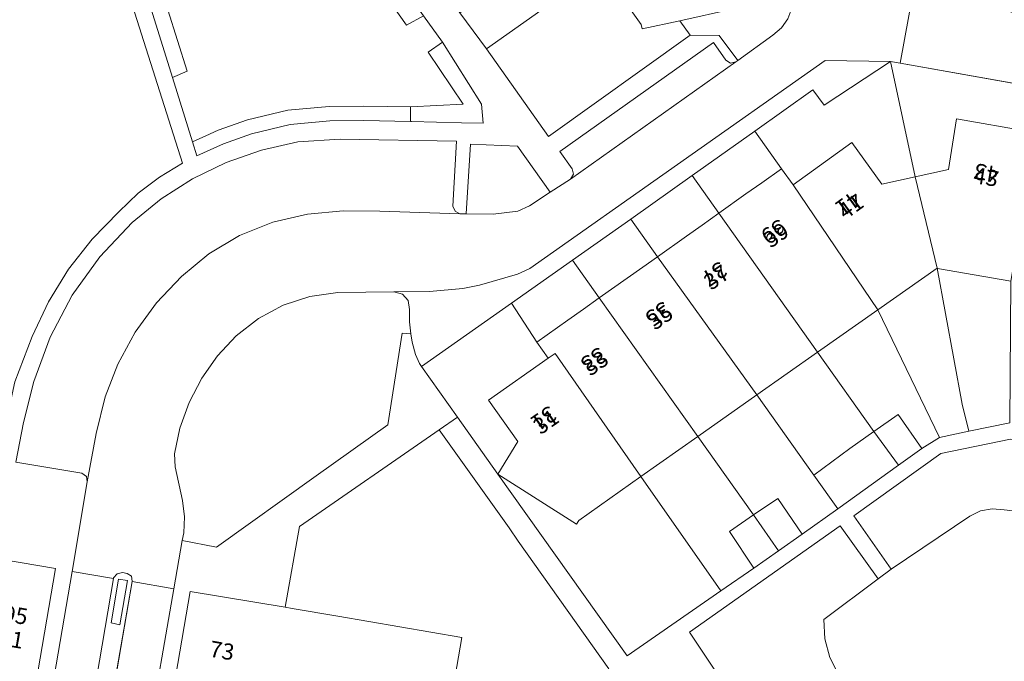
# Model space of a CAD drawing. Units: metres. Extents: x 80931 to 85533, y 454603 to 458423.
# Drawn here: x 82576 to 82637, y 455077 to 455117 of the extents above; entities that cross this region are included whole.
import ezdxf
from ezdxf.enums import TextEntityAlignment as Align

# ---------------------------------------------------------------- set-up
doc = ezdxf.new("R2010")
doc.units = ezdxf.units.M
doc.header["$MEASUREMENT"] = 0
for name, color, linetype, lineweight in [('Begroeid terreindeel_groenvoorziening_0', 7, 'Continuous', 0), ('Begroeid terreindeel_groenvoorziening_gras- en kruidachtigen_0', 7, 'Continuous', 0), ('Begroeid terreindeel_groenvoorziening_heesters_0', 7, 'Continuous', 0), ('Nummeraanduiding', 7, 'Continuous', 0), ('Nummeraanduidingreeks', 7, 'Continuous', 0), ('Onbegroeid terreindeel_erf_0', 7, 'Continuous', 0), ('Pand_0', 7, 'Continuous', 0), ('Scheiding_0', 7, 'Continuous', 0), ('Wegdeel_open verharding_0', 7, 'Continuous', 0), ('Wegdeel_open verharding_gebakken klinkers_0', 7, 'Continuous', 0), ('Wegdeel_open verharding_tegels_0', 7, 'Continuous', 0)]:
    doc.layers.add(name, color=color, linetype=linetype, lineweight=lineweight)

# ---------------------------------------------------------------- blocks, each defined once
blk = doc.blocks.new('BGT_lev_stadsdelen_Haagse Hout_REALDWG_1_FMEBLOCK742')
at = {"layer": 'Pand_0'}
for points in [[(-9.181, 7.287), (-9.72, 7.374), (-10.184, 4.664), (-9.652, 4.551)], [(11.486, 3.77), (3.832, 5.078), (1.008, 5.56), (0.569, 5.635), (-5.29, 6.608), (-7.067, -3.741), (-0.765, -4.814), (-1.004, -5.905), (1.887, -6.427), (2.061, -5.287), (3.166, -5.482), (4.769, -5.765), (6.213, -6.01), (6.077, -6.8), (9.539, -7.374), (10.075, -4.465)], [(-10.454, -0.388), (-11.036, -0.273), (-11.486, -2.99), (-10.904, -3.105)]]:
    blk.add_lwpolyline(points, close=True, dxfattribs=at)
blk = doc.blocks.new('BGT_lev_stadsdelen_Haagse Hout_REALDWG_1_FMEBLOCK1399')
at = {"layer": 'Wegdeel_open verharding_0'}
for points in [[(28.485, 9.409), (29.243, 8.33), (29.528, 8.147), (29.86, 8.215), (29.999, 8.306), (28.842, 9.845), (27.046, 9.869), (18.295, 3.611), (14.457, 9.031), (12.807, 11.249), (11.726, 12.737), (10.642, 14.228), (9.098, 16.497), (7.447, 18.665), (6.398, 20.184), (5.371, 21.673), (3.763, 23.893), (2.154, 26.112), (1.046, 27.715), (0.065, 29.135), (-0.488, 29.903), (-2.504, 31.209), (-4.344, 32.4), (-4.52, 32.514), (-5.531, 32.621), (-7.355, 32.943), (-9.137, 33.257), (-10.173, 33.454), (-12.503, 32.882), (-14.834, 32.31), (-15.618, 31.728), (-17.155, 30.611), (-18.588, 29.569), (-19.42, 29.071), (-20.688, 27.03), (-21.956, 24.988), (-22.144, 23.897), (-22.444, 22.129), (-22.754, 20.302), (-23.194, 17.684), (-23.635, 15.066), (-23.932, 13.271), (-24.23, 11.466), (-24.763, 8.488), (-26.769, 8.866), (-27.694, 4.561), (-28.567, 0.014), (-29.999, -9.803), (-25.746, -15.612), (-18.002, -17.005), (-18.018, -17.675), (-16.111, -18.015), (-15.522, -18.12), (-16.092, -21.182), (-18.937, -20.689), (-19.144, -21.901), (-18.329, -22.04), (-15.461, -22.531), (-12.189, -23.09), (-13.958, -33.454), (-13.428, -33.422), (-12.987, -33.127), (-12.754, -32.65), (-11.161, -23.266), (-10.222, -17.732), (-10.281, -17.401), (-10.555, -17.206), (-14.648, -16.523), (-14.159, -14.067), (-13.535, -11.531), (-12.525, -8.787), (-11.155, -6.204), (-9.449, -3.828), (-7.44, -1.704), (-5.653, -0.245), (-3.709, 0.998), (-1.634, 2.006), (0.544, 2.766), (2.796, 3.269), (5.413, 3.454), (12.608, 3.33), (12.383, -0.698), (12.511, -1.01), (12.811, -1.165), (13.2, -1.178), (13.464, 3.136), (16.374, 3.006), (18.391, 0.159), (19.646, 0.982), (19.836, 1.272), (19.752, 1.608), (18.991, 2.677)], [(-12.625, -6.607), (-13.628, -8.748), (-14.704, -11.56), (-15.768, -16.44), (-21.925, -15.285), (-23.254, -13.342), (-25.252, -14.773), (-28.98, -9.553), (-26.935, -8.089), (-28.394, -6.006), (-26.117, 6.803), (-24.108, 6.486), (-23.815, 8.108), (-14.668, 14.164), (-15.277, 14.991), (-23.605, 9.421), (-21.7, 20.671), (-17.231, 19.843), (-17.059, 20.871), (-19.348, 21.286), (-21.538, 21.684), (-21.026, 24.489), (-18.638, 28.402), (-14.47, 31.35), (-12.383, 31.867), (-11.3, 27.527), (-10.248, 27.73), (-10.634, 29.231), (-11.377, 32.117), (-10.05, 32.443), (-4.927, 31.58), (-1.12, 29.158), (0.171, 27.354), (-3.366, 24.904), (-3.477, 24.827), (-2.312, 23.149), (0.492, 25.12), (10.565, 11.074), (11.743, 9.446), (14.153, 5.599), (14.257, 4.425), (12.912, 4.446), (9.816, 4.53), (9.752, 4.531), (6.872, 4.589), (4.766, 4.572), (2.317, 4.353), (-0.072, 3.773), (-1.794, 3.165), (-3.46, 2.419), (-3.727, 3.284), (-4.956, 7.246), (-6.782, 13.138), (-6.824, 13.257), (-7.789, 12.927), (-7.709, 12.613), (-4.329, 1.959), (-5.751, 1.105), (-7.07, 0.1), (-8.272, -1.043), (-9.93, -2.729), (-11.387, -4.592)]]:
    blk.add_lwpolyline(points, close=True, dxfattribs=at)
blk = doc.blocks.new('BGT_lev_stadsdelen_Haagse Hout_REALDWG_1_FMEBLOCK1411')
at = {"layer": 'Wegdeel_open verharding_tegels_0'}
for points in [[(1.439, 4.99), (1.443, 5.014), (1.395, 5.328), (1.129, 5.499), (0.832, 5.562), (0.508, 5.474), (0.288, 5.222), (0.283, 5.188), (-1.443, -4.987), (-1.398, -5.185), (-1.36, -5.341), (-1.042, -5.519), (-0.927, -5.542), (-0.832, -5.562), (-0.503, -5.49), (-0.416, -5.351), (-0.323, -5.204)], [(0.137, 2.432), (0.602, 5.142), (1.14, 5.055), (0.67, 2.319)], [(-0.133, -2.62), (-0.583, -5.337), (-1.164, -5.222), (-0.715, -2.505)]]:
    blk.add_lwpolyline(points, close=True, dxfattribs=at)
blk = doc.blocks.new('BGT_lev_stadsdelen_Haagse Hout_REALDWG_1_FMEBLOCK1541')
at = {"layer": 'Wegdeel_open verharding_0'}
for points in [[(-3.222, 20.209), (-5.75, 19.684), (-7.572, 19.305), (-8.654, 18.618), (-10.095, 17.59), (-13.861, 14.901), (-16.063, 13.334), (-17.526, 12.303), (-19.055, 11.226), (-21.09, 9.824), (-26.88, 5.801), (-34.876, 17.031), (-37.36, 20.548), (-38.492, 19.782), (-34.166, 13.71), (-33.605, 12.885), (-28.011, 5.006)], [(-21.205, 4.552), (-23.017, 7.268), (-13.715, 13.838), (-11.369, 10.564), (-10.553, 11.154), (-12.861, 14.461), (-7.481, 18.307), (-3.183, 19.197)]]:
    blk.add_lwpolyline(points, dxfattribs=at)

msp = doc.modelspace()

# ---------------------------------------------------------------- linework, layer by layer
at = {"layer": 'Begroeid terreindeel_groenvoorziening_0'}
for points in [[(82643.15, 455089.58), (82637.027, 455090.581), (82632.729, 455089.691), (82627.349, 455085.845), (82629.657, 455082.538), (82634.519, 455085.831), (82635.182, 455086.146), (82635.901, 455086.279), (82636.63, 455086.22), (82642.456, 455085.526)], [(82628.841, 455081.948), (82626.495, 455085.222), (82617.193, 455078.652), (82619.005, 455075.936), (82618.501, 455073.271), (82624.142, 455072.327), (82627.155, 455075.107), (82626.398, 455076.028), (82625.854, 455077.089), (82625.549, 455078.242), (82625.498, 455079.434)]]:
    msp.add_lwpolyline(points, close=True, dxfattribs=at)
at = {"layer": 'Begroeid terreindeel_groenvoorziening_gras- en kruidachtigen_0'}
for points in [[(82584.34, 455119.032), (82586.127, 455113.321), (82585.228, 455112.924), (82586.457, 455108.962), (82587.284, 455109.333), (82588.056, 455109.679), (82589.855, 455110.315), (82592.354, 455110.921), (82594.906, 455111.15), (82597.061, 455111.167), (82599.937, 455111.115), (82603.194, 455111.283), (82601.03, 455114.498), (82601.927, 455115.124), (82600.749, 455116.752), (82599.684, 455116.161), (82590.389, 455129.306)], [(82575.48, 455094.118), (82576.556, 455096.93), (82577.559, 455099.071), (82578.797, 455101.086), (82580.254, 455102.949), (82581.912, 455104.635), (82583.114, 455105.778), (82584.433, 455106.783), (82585.855, 455107.637), (82582.475, 455118.291)], [(82655.7, 455076.35), (82654.571, 455077.921), (82651.061, 455083.173), (82650.37, 455083.846), (82649.549, 455084.352), (82648.638, 455084.667), (82644.34, 455085.23), (82643.351, 455085.419), (82642.456, 455085.526), (82636.63, 455086.22), (82635.901, 455086.279), (82635.182, 455086.146), (82634.519, 455085.831), (82629.657, 455082.538), (82628.841, 455081.948), (82625.498, 455079.434), (82625.549, 455078.242), (82625.854, 455077.089), (82626.398, 455076.028)]]:
    msp.add_lwpolyline(points, dxfattribs=at)
at = {"layer": 'Begroeid terreindeel_groenvoorziening_heesters_0'}
for points in [[(82587.872, 455128.827), (82587.751, 455128.74), (82588.394, 455127.786), (82590.389, 455129.306), (82599.684, 455116.161), (82600.749, 455116.752), (82590.676, 455130.798)], [(82619.756, 455117.916), (82619.896, 455117.179), (82616.591, 455116.444), (82617.23, 455115.547), (82619.026, 455115.523), (82620.183, 455113.984), (82622.346, 455115.56), (82622.864, 455116.01), (82623.265, 455116.568), (82623.567, 455117.379), (82623.617, 455118.243), (82623.41, 455119.083), (82623.038, 455119.786), (82622.735, 455119.953), (82622.402, 455119.859)], [(82583.402, 455118.816), (82585.228, 455112.924), (82586.127, 455113.321), (82584.34, 455119.032)], [(82601.927, 455115.124), (82601.03, 455114.498), (82603.194, 455111.283), (82599.937, 455111.115), (82599.936, 455110.209), (82600, 455110.208), (82603.096, 455110.124), (82604.441, 455110.103), (82604.337, 455111.277)], [(82599.937, 455111.115), (82597.061, 455111.167), (82594.906, 455111.15), (82592.354, 455110.921), (82589.855, 455110.315), (82588.056, 455109.679), (82587.284, 455109.333), (82586.457, 455108.962), (82586.724, 455108.097), (82588.39, 455108.843), (82590.112, 455109.451), (82592.501, 455110.031), (82594.95, 455110.25), (82597.056, 455110.267), (82599.936, 455110.209)], [(82603.384, 455104.5), (82605.044, 455104.485), (82606.573, 455104.68), (82607.299, 455105.009), (82608.575, 455105.837), (82606.558, 455108.684), (82603.648, 455108.814)], [(82599.958, 455097.087), (82599.869, 455097.828), (82599.879, 455098.602), (82599.804, 455099.142), (82599.441, 455099.549), (82598.912, 455099.685), (82595.448, 455099.648), (82593.724, 455099.408), (82592.07, 455098.868), (82590.536, 455098.044), (82589.171, 455096.965), (82588.015, 455095.73), (82587.037, 455094.35), (82586.254, 455092.851), (82585.681, 455091.26), (82585.362, 455089.67), (82585.389, 455088.87), (82585.842, 455086.78), (82585.962, 455085.781), (82585.925, 455084.79), (82585.82, 455084.32), (82587.942, 455083.91), (82594.112, 455088.313), (82598.539, 455091.458), (82599.423, 455097.139)]]:
    msp.add_lwpolyline(points, close=True, dxfattribs=at)
at = {"layer": 'Onbegroeid terreindeel_erf_0'}
for points in [[(82611.707, 455119.713), (82609.075, 455123.423), (82604.15, 455120.045), (82605.232, 455118.555), (82602.991, 455116.927), (82604.641, 455114.709)], [(82617.23, 455115.547), (82616.591, 455116.444), (82614.251, 455115.943), (82614.192, 455116.21), (82611.707, 455119.713), (82604.641, 455114.709), (82608.479, 455109.289)], [(82629.603, 455113.927), (82625.516, 455111.226), (82624.808, 455112.164), (82621.217, 455109.618), (82622.867, 455107.29), (82623.59, 455106.308), (82627.217, 455108.909), (82629.078, 455106.345), (82631.137, 455106.798)], [(82638.657, 455112.311), (82630.216, 455113.815), (82629.603, 455113.927), (82631.137, 455106.798), (82633.196, 455107.251), (82633.698, 455110.38), (82638.163, 455109.606), (82638.345, 455110.802)], [(82622.867, 455107.29), (82621.217, 455109.618), (82617.346, 455106.873), (82618.995, 455104.544), (82620.678, 455105.735), (82621.647, 455106.421)], [(82618.995, 455104.544), (82617.346, 455106.873), (82613.555, 455104.186), (82615.2, 455101.857), (82617.01, 455103.135), (82617.963, 455103.813)], [(82613.555, 455104.186), (82609.949, 455101.647), (82611.603, 455099.307), (82613.331, 455100.528), (82614.293, 455101.216), (82615.2, 455101.857)], [(82609.949, 455101.647), (82606.182, 455098.994), (82607.741, 455096.57), (82609.666, 455097.929), (82610.634, 455098.622), (82611.603, 455099.307)], [(82632.491, 455101.14), (82628.832, 455098.57), (82632.638, 455090.689), (82634.46, 455091.068), (82634.05, 455092.741)], [(82637.055, 455100.354), (82632.518, 455101.135), (82632.491, 455101.14), (82634.05, 455092.741), (82634.46, 455091.068), (82636.988, 455091.593)], [(82608.45, 455095.577), (82607.741, 455096.57), (82606.182, 455098.994), (82600.625, 455095.082), (82602.85, 455091.932), (82605.334, 455088.415), (82606.575, 455090.428), (82604.771, 455092.984)], [(82628.832, 455098.57), (82625.103, 455095.949), (82628.572, 455091.048), (82630.082, 455092.109), (82631.556, 455090.002), (82632.638, 455090.689)], [(82625.103, 455095.949), (82621.353, 455093.315), (82624.871, 455088.365), (82627.094, 455090.008), (82628.572, 455091.048)], [(82621.353, 455093.315), (82617.705, 455090.753), (82621.148, 455085.9), (82622.647, 455086.92), (82624.147, 455084.718), (82626.349, 455086.285), (82624.871, 455088.365)], [(82617.705, 455090.753), (82614.185, 455088.28), (82619.12, 455081.208), (82621.155, 455082.61), (82619.655, 455084.883), (82621.148, 455085.9)], [(82614.185, 455088.28), (82610.341, 455085.558), (82610.196, 455085.33), (82605.334, 455088.415), (82613.33, 455077.185), (82619.12, 455081.208)]]:
    msp.add_lwpolyline(points, close=True, dxfattribs=at)
msp.add_lwpolyline([(82612.199, 455076.39), (82606.605, 455084.269), (82606.044, 455085.094), (82601.718, 455091.166), (82593.071, 455085.182), (82592.188, 455080.19), (82592.627, 455080.115), (82595.451, 455079.633), (82603.105, 455078.325), (82601.694, 455070.09)], dxfattribs=at)
at = {"layer": 'Pand_0'}
for points in [[(82619.355, 455125.04), (82611.707, 455119.713), (82614.192, 455116.21), (82614.251, 455115.943), (82616.591, 455116.444), (82619.896, 455117.179), (82619.756, 455117.916), (82619.386, 455119.542), (82621.963, 455121.37)], [(82637.055, 455100.354), (82638.569, 455109.436), (82638.163, 455109.606), (82633.698, 455110.38), (82633.196, 455107.251), (82631.137, 455106.798), (82632.491, 455101.14), (82632.518, 455101.135)], [(82631.137, 455106.798), (82629.078, 455106.345), (82627.217, 455108.909), (82623.59, 455106.308), (82628.832, 455098.57), (82632.491, 455101.14)], [(82628.832, 455098.57), (82623.59, 455106.308), (82622.867, 455107.29), (82621.647, 455106.421), (82620.678, 455105.735), (82618.995, 455104.544), (82625.103, 455095.949)], [(82625.103, 455095.949), (82618.995, 455104.544), (82617.963, 455103.813), (82617.01, 455103.135), (82615.2, 455101.857), (82621.353, 455093.315)], [(82621.353, 455093.315), (82615.2, 455101.857), (82614.293, 455101.216), (82613.331, 455100.528), (82611.603, 455099.307), (82617.705, 455090.753)], [(82617.705, 455090.753), (82611.603, 455099.307), (82610.634, 455098.622), (82609.666, 455097.929), (82607.741, 455096.57), (82608.45, 455095.577), (82608.881, 455095.881), (82614.185, 455088.28)], [(82614.185, 455088.28), (82608.881, 455095.881), (82608.45, 455095.577), (82604.771, 455092.984), (82606.575, 455090.428), (82605.334, 455088.415), (82610.196, 455085.33), (82610.341, 455085.558)], [(82628.572, 455091.048), (82630.115, 455088.974), (82631.556, 455090.002), (82630.082, 455092.109)], [(82628.572, 455091.048), (82627.094, 455090.008), (82624.871, 455088.365), (82626.349, 455086.285), (82630.115, 455088.974)], [(82621.148, 455085.9), (82622.684, 455083.687), (82624.147, 455084.718), (82622.647, 455086.92)], [(82621.148, 455085.9), (82619.655, 455084.883), (82621.155, 455082.61), (82622.684, 455083.687)], [(82562.354, 455073.785), (82565.769, 455073.2), (82565.91, 455073.998), (82567.31, 455073.754), (82567.774, 455073.671), (82568.73, 455073.509), (82570.078, 455073.241), (82569.913, 455072.175), (82572.773, 455071.693), (82572.952, 455072.786), (82576.226, 455072.224), (82577.995, 455082.588), (82574.723, 455083.147), (82571.855, 455083.638), (82571.04, 455083.777), (82564.385, 455084.914)]]:
    msp.add_lwpolyline(points, close=True, dxfattribs=at)
at = {"layer": 'Scheiding_0'}
for p, q in [((82602.991, 455116.927), (82604.641, 455114.709)), ((82617.23, 455115.547), (82616.591, 455116.444)), ((82608.479, 455109.289), (82617.23, 455115.547)), ((82604.641, 455114.709), (82608.479, 455109.289)), ((82630.216, 455113.815), (82629.603, 455113.927)), ((82638.657, 455112.311), (82630.216, 455113.815)), ((82621.217, 455109.618), (82617.346, 455106.873)), ((82617.346, 455106.873), (82613.555, 455104.186)), ((82613.555, 455104.186), (82609.949, 455101.647)), ((82609.949, 455101.647), (82606.182, 455098.994)), ((82602.85, 455091.932), (82605.334, 455088.415)), ((82636.988, 455091.593), (82634.46, 455091.068)), ((82634.46, 455091.068), (82632.638, 455090.689)), ((82632.638, 455090.689), (82631.556, 455090.002)), ((82626.349, 455086.285), (82624.147, 455084.718)), ((82593.071, 455085.182), (82592.188, 455080.19)), ((82619.12, 455081.208), (82621.155, 455082.61))]:
    msp.add_line(p, q, dxfattribs=at)
for points in [[(82629.603, 455113.927), (82625.516, 455111.226), (82624.808, 455112.164), (82621.217, 455109.618)], [(82606.182, 455098.994), (82600.625, 455095.082), (82602.85, 455091.932)], [(82605.334, 455088.415), (82613.33, 455077.185), (82619.12, 455081.208)]]:
    msp.add_lwpolyline(points, dxfattribs=at)
at = {"layer": 'Wegdeel_open verharding_gebakken klinkers_0'}
for points in [[(82623.265, 455116.568), (82622.864, 455116.01), (82622.346, 455115.56), (82620.183, 455113.984), (82620.044, 455113.893), (82609.83, 455106.66), (82608.575, 455105.837), (82607.299, 455105.009), (82606.573, 455104.68), (82605.044, 455104.485), (82603.384, 455104.5), (82602.995, 455104.513), (82598.035, 455104.682), (82595.775, 455104.683), (82593.57, 455104.486), (82591.424, 455103.983), (82589.379, 455103.159), (82587.485, 455102.031), (82585.786, 455100.627), (82584.238, 455099.003), (82582.921, 455097.186), (82581.858, 455095.21), (82581.076, 455093.188), (82580.516, 455090.926), (82579.962, 455087.946), (82579.023, 455082.412), (82581.58, 455081.975), (82581.586, 455082.009), (82581.806, 455082.261), (82582.129, 455082.35), (82582.426, 455082.286), (82582.693, 455082.115), (82582.741, 455081.801), (82582.737, 455081.777), (82585.304, 455081.338), (82585.82, 455084.32), (82585.925, 455084.79), (82585.962, 455085.781), (82585.842, 455086.78), (82585.389, 455088.87), (82585.362, 455089.67), (82585.681, 455091.26), (82586.254, 455092.851), (82587.037, 455094.35), (82588.015, 455095.73), (82589.171, 455096.965), (82590.536, 455098.044), (82592.07, 455098.868), (82593.724, 455099.408), (82595.448, 455099.648), (82598.912, 455099.685), (82601.117, 455099.697), (82603.184, 455099.898), (82604.207, 455100.095), (82606.557, 455100.773), (82607.319, 455101.124), (82625.566, 455113.992), (82629.603, 455113.927), (82630.216, 455113.815), (82631.557, 455121.145)], [(82640.904, 455115.244), (82636.314, 455117.318), (82634.915, 455118.057), (82633.053, 455119.224), (82632.22, 455120.118), (82631.557, 455121.145), (82630.216, 455113.815), (82638.657, 455112.311)]]:
    msp.add_lwpolyline(points, dxfattribs=at)
for points in [[(82620.044, 455113.893), (82619.712, 455113.825), (82619.427, 455114.008), (82618.669, 455115.087), (82609.175, 455108.355), (82609.936, 455107.286), (82610.02, 455106.95), (82609.83, 455106.66)], [(82579.962, 455087.946), (82580.516, 455090.926), (82581.076, 455093.188), (82581.858, 455095.21), (82582.921, 455097.186), (82584.238, 455099.003), (82585.786, 455100.627), (82587.485, 455102.031), (82589.379, 455103.159), (82591.424, 455103.983), (82593.57, 455104.486), (82595.775, 455104.683), (82598.035, 455104.682), (82602.995, 455104.513), (82602.695, 455104.668), (82602.567, 455104.98), (82602.792, 455109.008), (82595.597, 455109.132), (82592.98, 455108.947), (82590.728, 455108.444), (82588.55, 455107.684), (82586.475, 455106.676), (82584.531, 455105.433), (82582.744, 455103.974), (82580.735, 455101.85), (82579.029, 455099.474), (82577.659, 455096.891), (82576.649, 455094.147), (82576.025, 455091.611), (82575.536, 455089.155), (82579.629, 455088.472), (82579.903, 455088.277)], [(82581.58, 455081.975), (82579.023, 455082.412), (82577.43, 455073.028), (82577.197, 455072.551), (82576.756, 455072.256), (82576.226, 455072.224), (82576.138, 455071.669), (82580.321, 455070.954), (82580.371, 455071.245), (82580.255, 455071.269), (82579.937, 455071.446), (82579.9, 455071.602), (82579.854, 455071.8)], [(82585.304, 455081.338), (82582.737, 455081.777), (82580.974, 455071.583), (82580.882, 455071.436), (82580.795, 455071.297), (82580.466, 455071.225), (82580.371, 455071.245), (82580.321, 455070.954), (82584.455, 455070.248), (82584.552, 455070.814), (82584.075, 455071.033), (82583.76, 455071.453), (82583.684, 455071.972)]]:
    msp.add_lwpolyline(points, close=True, dxfattribs=at)
at = {"layer": 'Wegdeel_open verharding_tegels_0'}
for points in [[(82606.182, 455098.994), (82609.949, 455101.647), (82613.555, 455104.186), (82617.346, 455106.873), (82621.217, 455109.618), (82624.808, 455112.164), (82625.516, 455111.226), (82629.603, 455113.927), (82625.566, 455113.992), (82607.319, 455101.124), (82606.557, 455100.773), (82604.207, 455100.095), (82603.184, 455099.898), (82601.117, 455099.697), (82598.912, 455099.685), (82599.441, 455099.549), (82599.804, 455099.142), (82599.879, 455098.602), (82599.869, 455097.828), (82599.958, 455097.087), (82600.049, 455096.571), (82600.254, 455095.816), (82600.492, 455095.266), (82600.625, 455095.082)], [(82601.718, 455091.166), (82602.85, 455091.932), (82600.625, 455095.082), (82600.492, 455095.266), (82600.254, 455095.816), (82600.049, 455096.571), (82599.958, 455097.087), (82599.423, 455097.139), (82598.539, 455091.458), (82594.112, 455088.313), (82587.942, 455083.91), (82585.82, 455084.32), (82585.304, 455081.338), (82583.684, 455071.972), (82583.76, 455071.453), (82584.075, 455071.033), (82584.552, 455070.814), (82586.329, 455081.163), (82592.188, 455080.19), (82593.071, 455085.182)]]:
    msp.add_lwpolyline(points, close=True, dxfattribs=at)

# ---------------------------------------------------------------- block references
at = {"layer": 'Pand_0'}
msp.add_blockref('BGT_lev_stadsdelen_Haagse Hout_REALDWG_1_FMEBLOCK742', (82591.619, 455074.555), dxfattribs=at)
at = {"layer": 'Wegdeel_open verharding_0'}
for name, p in [('BGT_lev_stadsdelen_Haagse Hout_REALDWG_1_FMEBLOCK1399', (82590.184, 455105.678)), ('BGT_lev_stadsdelen_Haagse Hout_REALDWG_1_FMEBLOCK1541', (82640.21, 455071.384))]:
    msp.add_blockref(name, p, dxfattribs=at)
at = {"layer": 'Wegdeel_open verharding_tegels_0'}
msp.add_blockref('BGT_lev_stadsdelen_Haagse Hout_REALDWG_1_FMEBLOCK1411', (82581.298, 455076.787), dxfattribs=at)

# ---------------------------------------------------------------- texts
at = {"layer": 'Nummeraanduiding'}
for s, rotation, p in [('43', 170.42, (82635.567, 455107.154)), ('41', 216.02, (82626.93, 455105.258)), ('39', 215.37, (82622.321, 455103.499)), ('37', 215.37, (82618.642, 455100.887)), ('35', 215.37, (82615.167, 455098.421)), ('33', 215.37, (82611.171, 455095.585)), ('31', 214.78, (82608.102, 455091.967)), ('95', 350.22, (82575.503, 455079.589)), ('91', 350.22, (82575.248, 455078.111)), ('73', 350.22, (82588.273, 455077.388))]:
    msp.add_text(s, height=1, rotation=rotation, dxfattribs=at).set_placement(p, align=Align.MIDDLE)
at = {"layer": 'Nummeraanduidingreeks'}
for s, rotation, p in [('43', 350.702, (82635.493, 455106.66)), ('41', 35.964, (82627.222, 455104.852)), ('39', 35.391, (82622.611, 455103.091)), ('37', 35.391, (82618.932, 455100.48)), ('35', 35.391, (82615.457, 455098.014)), ('33', 35.391, (82611.461, 455095.178)), ('31', 34.818, (82608.388, 455091.557))]:
    msp.add_text(s, height=1, rotation=rotation, dxfattribs=at).set_placement(p, align=Align.MIDDLE)

doc.saveas('drawing.dxf')
